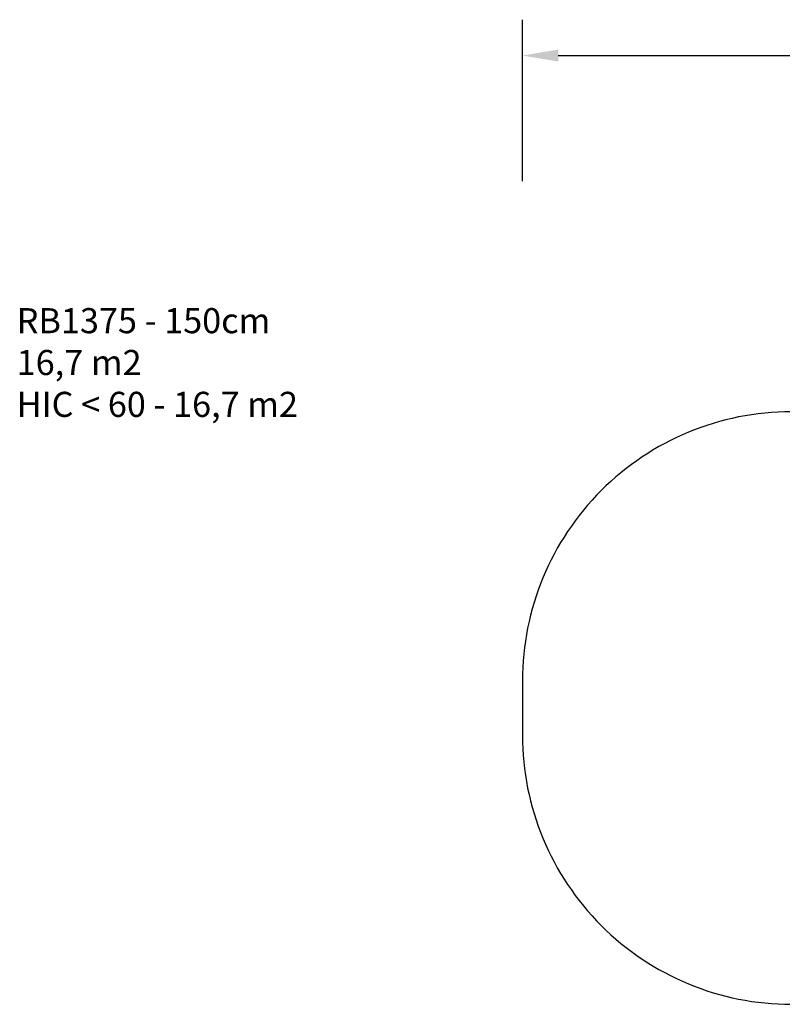
# Model space of a CAD drawing. Units: inches. Extents: x -187 to 868, y -582 to -32.
# Drawn here: x -187 to 238, y -582 to -32 of the extents above; entities that cross this region are included whole.
import ezdxf

# ---------------------------------------------------------------- set-up
doc = ezdxf.new("R2010")
doc.units = ezdxf.units.IN
doc.header["$MEASUREMENT"] = 0
doc.layers.add('VP-DIM', color=7, linetype='Continuous')
doc.layers.add('VP-HIC', color=6, linetype='Continuous')
doc.layers.add('VP-EQ', color=7, linetype='Continuous', true_color=0x8a3492)
doc.styles.get("Standard").update_dxf_attribs({"font": 'arial.ttf'})
doc.dimstyles.get("Standard").update_dxf_attribs({"dimtxt": 14, "dimasz": 20, "dimexe": 20, "dimexo": 50, "dimgap": 20, "dimtad": 0, "dimdec": 0, "dimzin": 0, "dimdsep": 46, "dimtxsty": 'Standard', "dimcen": -0.09, "dimadec": 0, "dimazin": 0, "dimtfac": 1, "dimtdec": 4, "dimtofl": 0, "dimtmove": 0, "dimatfit": 3, "dimfxl": 70, "dimfxlon": 1, "dimtolj": 1, "dimtzin": 0, "dimarcsym": 0})

# ---------------------------------------------------------------- blocks, each defined once
blk = doc.blocks.new('*D15')
at = {"layer": 'Defpoints', "color": 0}
for p in [(658.12, -52.4), (92.91, -416.28), (658.12, -416.78)]:
    blk.add_point(p, dxfattribs=at)
at = {"layer": 'VP-DIM', "color": 0, "lineweight": -2}
for p, q in [((92.91, -122.4), (92.91, -32.4)), ((658.12, -122.4), (658.12, -32.4)), ((112.91, -52.4), (340.01, -52.4)), ((638.12, -52.4), (411.01, -52.4))]:
    blk.add_line(p, q, dxfattribs=at)
at = {"layer": 'VP-DIM', "color": 0}
for points in [[(112.91, -49.07), (112.91, -55.74), (92.91, -52.4)], [(638.12, -55.74), (638.12, -49.07), (658.12, -52.4)]]:
    blk.add_solid(points, dxfattribs=at)
at = {"layer": 'VP-DIM', "color": 0, "insert": (375.51, -52.4), "char_height": 14, "attachment_point": 5}
blk.add_mtext('\\A1;565', dxfattribs=at)
blk = doc.blocks.new('RB1375_')
at = {"layer": 'VP-EQ', "color": 0}
blk.add_lwpolyline([(92.91, -431.5, 0.414214), (242.91, -581.5), (508.12, -581.5, 0.414214), (658.12, -431.5), (658.12, -401.05, 0.414214), (508.12, -251.05), (242.91, -251.05, 0.414214), (92.91, -401.05)], format="xyb", close=True, dxfattribs=at)

msp = doc.modelspace()

# ---------------------------------------------------------------- linework, layer by layer
at = {"layer": 'VP-HIC', "color": 6}
msp.add_lwpolyline([(92.91, -431.5, 0.414214), (242.91, -581.5), (508.12, -581.5, 0.414214), (658.12, -431.5), (658.12, -401.05, 0.414214), (508.12, -251.05), (242.91, -251.05, 0.414214), (92.91, -401.05)], format="xyb", close=True, dxfattribs=at)

# ---------------------------------------------------------------- block references
at = {"layer": 'VP-EQ', "color": 0}
msp.add_blockref('RB1375_', (0, 0), dxfattribs=at)

# ---------------------------------------------------------------- texts
at = {"layer": 'VP-DIM', "insert": (-189.18, -193.25), "char_height": 14, "width": 455.0322, "attachment_point": 1}
msp.add_mtext('{RB1375 - 150cm\\P16,7 m2\\P{\\C6;HIC < 60 - 16,7 m2}}', dxfattribs=at)

# ---------------------------------------------------------------- dimensions: what is measured, and where the dimension line sits
at = {"layer": 'VP-DIM'}
dim = msp.add_linear_dim(base=(658.12, -52.4), p1=(92.91, -416.28), p2=(658.12, -416.78), dimstyle='Standard', dxfattribs=at)
dim.commit()
dim.dimension.update_dxf_attribs({"geometry": '*D15', "text_midpoint": (375.51, -52.4)})

doc.saveas('drawing.dxf')
